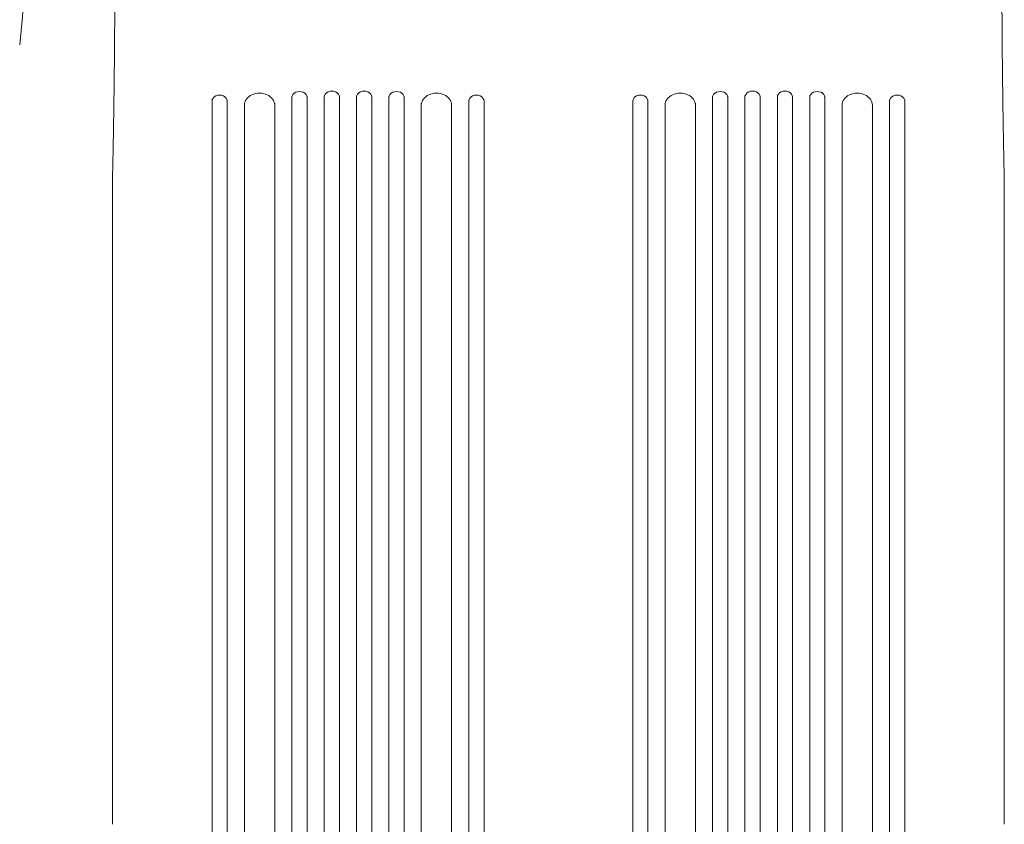
# Model space of a CAD drawing. Units: millimetres. Extents: x -3401 to 3178, y -4218 to 3951.
# Drawn here: x 88 to 1062, y -1474 to -678 of the extents above; entities that cross this region are included whole.
import ezdxf

# ---------------------------------------------------------------- set-up
doc = ezdxf.new("R2010")
doc.units = ezdxf.units.MM
doc.header["$LTSCALE"] = 20
doc.layers.add('2d', color=230, linetype='Continuous')

msp = doc.modelspace()

# ---------------------------------------------------------------- linework, layer by layer
at = {"layer": '2d', "lineweight": 0}
for p, q in [((278.16, -758.2), (278.16, -758.37)), ((278.16, -1377.23), (278.16, -758.37)), ((293.16, -758.37), (293.16, -757.13)), ((293.16, -758.37), (293.16, -1377.23)), ((357.16, -2170.49), (357.16, -753.98)), ((372.16, -2170.49), (372.16, -753.58)), ((389.16, -2172.56), (389.16, -753.28)), ((404.16, -2172.56), (404.16, -753.14)), ((421.16, -2172.56), (421.16, -753.14)), ((436.16, -2172.56), (436.16, -753.28)), ((453.16, -2170.49), (453.16, -753.58)), ((468.16, -2170.49), (468.16, -753.98)), ((532.16, -758.37), (532.16, -757.13)), ((532.16, -758.37), (532.16, -1377.23)), ((547.16, -1377.23), (547.16, -758.37)), ((694.26, -1377.23), (694.26, -758.37)), ((709.26, -758.37), (709.26, -757.13)), ((709.26, -758.37), (709.26, -1377.23)), ((773.26, -2170.49), (773.26, -753.98)), ((788.26, -2170.49), (788.26, -753.58)), ((805.26, -2172.56), (805.26, -753.28)), ((820.26, -2172.56), (820.26, -753.14)), ((837.26, -2172.56), (837.26, -753.14)), ((852.26, -2172.56), (852.26, -753.28)), ((869.26, -2170.49), (869.26, -753.58)), ((884.26, -2170.49), (884.26, -753.98)), ((948.26, -758.37), (948.26, -757.13)), ((948.26, -758.37), (948.26, -1377.23)), ((963.26, -758.2), (963.26, -758.37)), ((963.26, -1377.23), (963.26, -758.37)), ((310.16, -2157.61), (310.16, -761.98)), ((340.16, -2157.61), (340.16, -760.5)), ((485.16, -2157.61), (485.16, -760.5)), ((515.16, -2157.61), (515.16, -761.98)), ((726.26, -2157.61), (726.26, -761.98)), ((756.26, -2157.61), (756.26, -760.5)), ((901.26, -2157.61), (901.26, -760.5)), ((931.26, -2157.61), (931.26, -761.98)), ((179.71, -1473.57), (179.71, -836.97)), ((1061.71, -1473.57), (1061.71, -836.97))]:
    msp.add_line(p, q, dxfattribs=at)
at = {"layer": '2d', "lineweight": 0, "extrusion": (0, 0, -1)}
for centre, major_axis, ratio, start_param, end_param in [((364.66, -754.81), (-7.5, 0), 0.788011, 0, 3.141593), ((396.66, -754.37), (-7.5, 0), 0.788011, 0, 3.141593), ((780.76, -754.81), (-7.5, 0), 0.788011, 0, 3.141593), ((812.76, -754.37), (-7.5, 0), 0.788011, 0, 3.141593), ((285.66, -758.37), (-7.5, 0), 0.788011, 0, 3.141593), ((325.16, -762.35), (-15, 0), 0.788011, 0, 3.141593), ((701.76, -758.37), (-7.5, 0), 0.788011, 0, 3.141593), ((741.26, -762.35), (-15, 0), 0.788011, 0, 3.141593), ((278.16, -2049.21), (0, 1091.48), 0, -1.518436, -0.907571), ((532.16, -2049.21), (0, -1091.48), 0, -2.234021, -1.623156), ((694.26, -2049.21), (0, 1091.48), 0, -1.518436, -0.907571), ((948.26, -2049.21), (0, -1091.48), 0, -2.234021, -1.623156)]:
    msp.add_ellipse(centre, major_axis=major_axis, ratio=ratio, start_param=start_param, end_param=end_param, dxfattribs=at)
at = {"layer": '2d', "lineweight": 0}
for centre, major_axis, ratio, start_param, end_param in [((428.66, -754.37), (7.5, 0), 0.788011, 0, 3.141593), ((460.66, -754.81), (7.5, 0), 0.788011, 0, 3.141593), ((844.76, -754.37), (7.5, 0), 0.788011, 0, 3.141593), ((876.76, -754.81), (7.5, 0), 0.788011, 0, 3.141593), ((285.66, -757.13), (-7.5, 0), 0.788011, -3.141593, -3.124736), ((364.66, -753.58), (7.5, 0), 0.788011, 0, 0.016856), ((396.66, -753.14), (7.5, 0), 0.788011, 0, 0.016857), ((500.16, -762.35), (15, 0), 0.788011, 0, 3.141593), ((539.66, -758.37), (7.5, 0), 0.788011, 0, 3.141593), ((701.76, -757.13), (-7.5, 0), 0.788011, -3.141593, -3.139211), ((916.26, -762.35), (15, 0), 0.788011, 0, 3.141593), ((955.76, -758.37), (7.5, 0), 0.788011, 0, 3.141593), ((325.16, -760.5), (15, 0), 0.788011, 0, 0.011919), ((293.16, -2049.21), (0, -1091.48), 0, -2.234021, -1.623156), ((547.16, -2049.21), (0, 1091.48), 0, -1.518436, -0.907571), ((709.26, -2049.21), (0, -1091.48), 0, -2.234021, -1.623156), ((963.26, -2049.21), (0, 1091.48), 0, -1.518436, -0.907571)]:
    msp.add_ellipse(centre, major_axis=major_axis, ratio=ratio, start_param=start_param, end_param=end_param, dxfattribs=at)
for points, knots in [([(1059.23, -581.48), (1059.23, -584.81), (1059.22, -588.14), (1059.22, -597.6), (1059.22, -603.73), (1059.23, -615.96), (1059.24, -622.06), (1059.26, -634.24), (1059.28, -640.32), (1059.33, -652.42), (1059.35, -658.45), (1059.41, -670.45), (1059.45, -676.43), (1059.53, -688.32), (1059.57, -694.23), (1059.67, -705.97), (1059.72, -711.8), (1059.83, -723.37), (1059.9, -729.12), (1060.03, -740.5), (1060.1, -746.14), (1060.24, -757.31), (1060.32, -762.84), (1060.48, -773.78), (1060.57, -779.18), (1060.75, -789.86), (1060.84, -795.13), (1061.03, -805.52), (1061.14, -810.65), (1061.34, -820.75), (1061.45, -825.72), (1061.61, -832.7), (1061.66, -834.78), (1061.71, -836.84)], [0.000001, 0.000001, 0.000001, 0.000001, 10.0007, 10.0007, 28.390644, 28.390644, 46.773931, 46.773931, 65.155316, 65.155316, 83.53554, 83.53554, 101.916858, 101.916858, 120.299237, 120.299237, 138.682384, 138.682384, 157.065486, 157.065486, 175.447564, 175.447564, 193.827633, 193.827633, 212.204926, 212.204926, 230.579066, 230.579066, 248.949949, 248.949949, 267.319469, 267.319469, 275.184029, 275.184029, 275.184029, 275.184029]), ([(179.72, -836.6), (179.78, -833.98), (179.84, -831.33), (180.01, -823.74), (180.12, -818.75), (180.32, -808.61), (180.42, -803.47), (180.61, -793.04), (180.71, -787.75), (180.88, -777.04), (180.97, -771.62), (181.13, -760.66), (181.21, -755.11), (181.35, -743.92), (181.42, -738.26), (181.55, -726.86), (181.61, -721.1), (181.72, -709.5), (181.77, -703.66), (181.86, -691.9), (181.91, -685.98), (181.98, -674.08), (182.02, -668.09), (182.08, -656.07), (182.1, -650.03), (182.14, -637.92), (182.16, -631.84), (182.19, -619.66), (182.19, -613.55), (182.2, -601.32), (182.2, -595.19), (182.19, -587.5), (182.19, -585.93), (182.19, -584.36)], [0, 0, 0, 0, 10.000702, 10.000702, 28.373315, 28.373315, 46.742367, 46.742367, 65.112124, 65.112124, 83.48335, 83.48335, 101.857946, 101.857946, 120.235689, 120.235689, 138.616144, 138.616144, 156.998505, 156.998505, 175.381684, 175.381684, 193.764712, 193.764712, 212.146906, 212.146906, 230.528045, 230.528045, 248.908232, 248.908232, 267.289716, 267.289716, 271.993633, 271.993633, 271.993633, 271.993633])]:
    msp.add_open_spline(points, degree=3, knots=knots, dxfattribs=at)
for points, weights in [([(93.02, -647.96), (91.4, -668.03), (89.76, -686.13), (88.11, -702.16)], [0.998789682598, 0.997140347883, 0.997543787017, 1]), ([(88.11, -702.16), (88.06, -702.61), (88.02, -702.86), (87.98, -702.86)], [1, 0.931520297018, 0.886726237864, 0.865617822537])]:
    msp.add_rational_spline(points, weights, degree=3, dxfattribs=at)
for points in [[(179.71, -836.84), (179.71, -836.76), (179.71, -836.68), (179.72, -836.6)], [(179.71, -836.84), (179.71, -836.88), (179.71, -836.93), (179.71, -836.97)], [(1061.71, -836.97), (1061.71, -836.93), (1061.71, -836.88), (1061.71, -836.84)]]:
    msp.add_open_spline(points, degree=3, dxfattribs=at)

doc.saveas('drawing.dxf')
